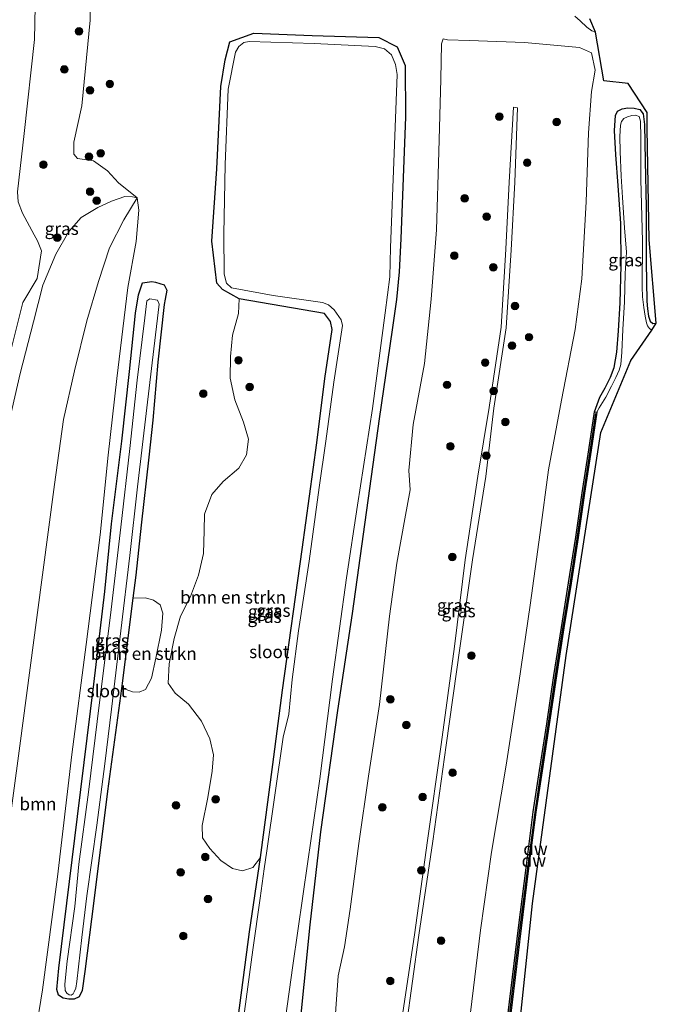
# Model space of a CAD drawing. Units: metres. Extents: x 128163 to 130010, y 512499 to 516989.
# Drawn here: x 129240 to 129366, y 515798 to 515993 of the extents above; entities that cross this region are included whole.
import ezdxf
from ezdxf.enums import TextEntityAlignment as Align

# ---------------------------------------------------------------- set-up
doc = ezdxf.new("R2010")
doc.units = ezdxf.units.M
doc.layers.get('0').update_dxf_attribs({"lineweight": 25})
for name, color, linetype in [('B-ME-GC-DAMWAND-GV-B6', 10, 'Continuous'), ('B-ME-GC-DAMWAND-L-B1', 10, 'Continuous'), ('B-ME-GW-INSTEEKWATERGANG-L-B1', 10, 'Continuous'), ('B-ME-KG-KADASTRAAL-OPNAMEDTMGRENS-L-B1', 10, 'Continuous')]:
    doc.layers.add(name, color=color, linetype=linetype)
for name, color, linetype, lineweight in [('B-ME-GR-BOMENSTRUIKEN-GV-B6', 93, 'Continuous', 18), ('B-ME-GR-BOOM-GV-B6', 93, 'Continuous', 18), ('B-ME-GR-BOOM-S-B1', 93, 'Continuous', 18), ('B-ME-GW-KRUINLIJN-L-B1', 93, 'Continuous', 18), ('B-ME-GW-TEENLIJN-L-B1', 93, 'Continuous', 18), ('B-ME-IE-GRASLAND-GV-B6', 93, 'Continuous', 18), ('B-ME-OG-WATER-GV-B6', 153, 'Continuous', 18), ('B-ME-VH-VERH_SOORT-BITUMEN-GV-B6', 8, 'IE-TERREINAFSCHEIDING-NATUURLIJK-HOUTWAL', 18)]:
    doc.layers.add(name, color=color, linetype=linetype, lineweight=lineweight)
doc.styles.add('NLCS-ISO', font='NLCS-ISO.TTF')
doc.linetypes.add('IE-TERREINAFSCHEIDING-NATUURLIJK-HOUTWAL', pattern='A,7,-1.5,[67,NLCS.SHX,S=0.75,R=45,X=0,Y=0],-1.5,7,-1.5,[70,NLCS.SHX,S=0.75,R=0,X=0,Y=0],-1.5', length=20)

# ---------------------------------------------------------------- blocks, each defined once
blk = doc.blocks.new('boom')
h = blk.add_hatch(color=256)
edge = h.paths.add_edge_path()
edge.add_arc((0, 0), 0.75, 0, 360)
blk.add_circle((0, 0), 0.75)

msp = doc.modelspace()

# ---------------------------------------------------------------- linework, layer by layer
at = {"layer": 'B-ME-GC-DAMWAND-GV-B6'}
for points in [[(129335.46, 515784.077, -2.626), (129337.198, 515798.456, -2.466), (129338.998, 515813.106, -2.533), (129340.475, 515825.006, -2.542), (129341.91, 515836.091, -2.457), (129343.162, 515844.33, -2.474), (129344.566, 515853.52, -2.559), (129345.994, 515863.113, -2.554), (129347.497, 515872.675, -2.516), (129348.913, 515881.48, -2.563), (129350.326, 515890.545, -2.559), (129351.566, 515899.325, -2.512), (129352.906, 515907.871, -2.491), (129354.024, 515915.389, -2.571), (129354.512, 515915.316, -3.194)], [(129354.512, 515915.316, -3.194), (129353.394, 515907.797, -3.194), (129352.054, 515899.252, -3.194), (129350.814, 515890.473, -3.194), (129349.4, 515881.403, -3.194), (129347.984, 515872.598, -3.194), (129346.482, 515863.038, -3.194), (129345.054, 515853.446, -3.194), (129343.65, 515844.256, -3.194), (129342.399, 515836.022, -3.194), (129340.964, 515824.944, -3.194), (129339.488, 515813.046, -3.194), (129337.688, 515798.396, -3.194), (129335.95, 515784.018, -3.194)]]:
    msp.add_polyline3d(points, dxfattribs=at)
at = {"layer": 'B-ME-GC-DAMWAND-L-B1'}
msp.add_polyline3d([(129354.211, 515915.074, -2.542), (129353.169, 515907.924, -2.482), (129351.705, 515898.484, -2.478), (129350.506, 515890.204, -2.474), (129349.07, 515880.83, -2.567), (129347.627, 515871.97, -2.559), (129346.261, 515863.096, -2.529), (129344.863, 515853.638, -2.533), (129343.366, 515844.183, -2.47), (129342.115, 515835.532, -2.47), (129340.659, 515824.385, -2.466), (129339.169, 515812.684, -2.478), (129337.385, 515797.922, -2.521), (129335.646, 515783.331, -2.631), (129334.603, 515774.718, -2.626), (129334.337, 515771.185, -2.588), (129334.472, 515769.437, -2.537), (129335.012, 515767.778, -2.559), (129335.696, 515766.438, -2.504), (129336.414, 515765.252, -2.504), (129336.005, 515761.756, -1.09)], dxfattribs=at)
at = {"layer": 'B-ME-GR-BOMENSTRUIKEN-GV-B6'}
for points in [[(129287.829, 515827.086, -2.754), (129286.293, 515825.082, -2.512), (129284.231, 515824.442, -2.466), (129282.279, 515824.879, -2.381), (129279.939, 515826.482, -2.309), (129277.72, 515828.852, -2.296), (129276.287, 515830.938, -2.292), (129276.243, 515833.423, -2.296), (129277.355, 515838.976, -2.427), (129278.234, 515844.144, -2.461), (129278.471, 515847.434, -2.461), (129277.742, 515850.566, -2.461), (129276.122, 515854.091, -2.436), (129273.489, 515857.48, -2.381), (129270.848, 515859.625, -2.334), (129269.516, 515861.616, -2.283), (129269.694, 515865.441, -2.245), (129270.68, 515870.473, -2.22), (129271.944, 515874.871, -2.169), (129273.912, 515878.78, -2.161), (129275.473, 515883.038, -2.22), (129276.471, 515887.291, -2.254), (129276.64, 515891.878, -2.22), (129276.726, 515895.133, -2.199), (129278.153, 515898.977, -2.148), (129280.419, 515901.565, -2.127), (129283.471, 515904.228, -2.118), (129284.999, 515906.9, -2.131), (129285.429, 515909.961, -2.118), (129284.446, 515913.343, -2.068), (129282.677, 515917.799, -2.101), (129281.789, 515922.045, -2.152), (129281.831, 515926.366, -2.212), (129282.24, 515930.618, -2.305), (129283.462, 515934.887, -2.402), (129283.543, 515937.779, -2.461), (129300.465, 515934.887, -2.15), (129301.679, 515933.289, -2.279), (129302.016, 515931.724, -2.375), (129300.552, 515922.009, -2.396), (129298.955, 515909.264, -2.503), (129296.08, 515888.131, -2.49), (129292.19, 515860.229, -2.531), (129290.272, 515845.494, -2.716), (129287.829, 515827.086, -2.754)], [(129264.997, 515860.386, -2.161), (129263.728, 515859.846, -2.212), (129262.44, 515859.879, -2.228), (129261.185, 515860.369, -2.283), (129260.245, 515860.574, -2.342), (129260.387, 515861.609, -2.339), (129262.497, 515878.479, -2.419), (129264.977, 515878.517, -2.271), (129266.599, 515878.046, -2.25), (129267.918, 515877.118, -2.237), (129268.434, 515875.502, -2.233), (129268.172, 515872.105, -2.195), (129267.013, 515866.59, -2.169), (129266.169, 515862.625, -2.156), (129264.997, 515860.386, -2.161)]]:
    msp.add_polyline3d(points, dxfattribs=at)
at = {"layer": 'B-ME-GR-BOOM-GV-B6'}
for points in [[(129232.222, 515790.037, -2.038), (129234.524, 515807.371, -2.237), (129237.143, 515827.441, -2.216), (129240.06, 515849.202, -2.11), (129243.435, 515874.65, -2.165), (129246.952, 515900.99, -1.991), (129248.736, 515913.842, -2.021), (129250.907, 515923.502, -2.055), (129253.353, 515933.449, -2.076), (129255.668, 515941.238, -2.038), (129257.845, 515947.891, -1.974), (129260.68, 515953.413, -1.974), (129263.35, 515957.798, -1.636), (129263.702, 515955.343, -1.771), (129263.169, 515949.168, -2.118), (129261.487, 515940.006, -2.3), (129259.317, 515921.993, -2.673), (129257.613, 515906.817, -2.626), (129256.009, 515891.03, -2.466), (129253.214, 515869.25, -2.398), (129250.386, 515847.495, -2.398), (129247.567, 515823.249, -2.41), (129244.576, 515800.836, -2.36), (129241.764, 515783.676, -2.275)], [(129237.155, 515909.974, 2.144), (129240.13, 515922.958, 1.806), (129242.75, 515933.202, 1.772), (129244.62, 515940.471, 1.666), (129247.201, 515946.61, 1.459), (129249.79, 515951.126, 1.268), (129252.223, 515953.914, 0.921), (129255.534, 515955.919, 0.248), (129258.243, 515957.131, -0.429), (129260.911, 515958.045, -1.073), (129262.425, 515958.015, -1.424), (129263.35, 515957.798, -1.636), (129260.68, 515953.413, -1.974), (129257.845, 515947.891, -1.974), (129255.668, 515941.238, -2.038), (129253.353, 515933.449, -2.076), (129250.907, 515923.502, -2.055), (129248.736, 515913.842, -2.021), (129246.952, 515900.99, -1.991), (129243.435, 515874.65, -2.165), (129240.06, 515849.202, -2.11), (129237.143, 515827.441, -2.216)]]:
    msp.add_polyline3d(points, dxfattribs=at)
at = {"layer": 'B-ME-GW-INSTEEKWATERGANG-L-B1'}
for points in [[(129282.417, 515788.233, -2.784), (129285.633, 515812.303, -2.785), (129287.829, 515827.086, -2.754), (129290.272, 515845.494, -2.716), (129292.19, 515860.229, -2.531), (129296.08, 515888.131, -2.49), (129298.955, 515909.264, -2.503), (129300.552, 515922.009, -2.396), (129302.016, 515931.724, -2.375), (129301.679, 515933.289, -2.279), (129300.465, 515934.887, -2.15), (129283.543, 515937.779, -2.461), (129280.231, 515939.628, -2.551), (129279.126, 515940.874, -2.388), (129278.176, 515949.217, -2.068), (129279.123, 515963.554, -2.339), (129279.954, 515979.852, -2.342), (129280.793, 515985.149, -2.406), (129281.738, 515988.722, -2.447), (129286.467, 515990.454, -2.32), (129298.034, 515989.988, -2.407), (129311.267, 515989.583, -2.293), (129314.879, 515987.715, -2.335), (129316.49, 515984.018, -2.419), (129316.576, 515973.851, -2.278), (129315.607, 515949.657, -2.348), (129315.307, 515943.155, -2.298), (129314.786, 515937.633, -2.393), (129313.918, 515931.612, -2.292), (129311.311, 515914.003, -2.416), (129309.398, 515900.218, -2.364), (129305.989, 515875.407, -2.274), (129303.043, 515856.167, -2.258), (129299.714, 515832.136, -2.381), (129297.578, 515813.705, -2.078), (129295.186, 515790.058, -1.598)], [(129354.024, 515915.389, -2.571), (129355.12, 515918.302, -2.69), (129356.174, 515920.143, -2.707), (129357.207, 515922.231, -2.741), (129357.938, 515924.146, -2.758), (129358.451, 515927.246, -2.787), (129358.782, 515931.454, -2.796), (129359.108, 515937.017, -2.859), (129359.347, 515944.384, -2.88), (129359.281, 515952.733, -2.91), (129358.741, 515960.276, -2.868), (129358.262, 515966.325, -2.762), (129357.993, 515971.127, -2.707), (129358.182, 515974.093, -2.711), (129358.584, 515974.994, -2.728), (129359.504, 515975.423, -2.703), (129360.651, 515975.631, -2.669), (129361.934, 515975.577, -2.648), (129363.063, 515975.318, -2.618), (129363.708, 515974.429, -2.626), (129363.931, 515972.316, -2.631), (129364.09, 515965.145, -2.69), (129364.285, 515955.91, -2.707), (129364.298, 515945.068, -2.741), (129364.4, 515937.354, -2.719), (129364.556, 515935.829, -2.686), (129364.759, 515934.359, -2.69), (129365.104, 515933.379, -2.711), (129365.59, 515932.916, -2.736), (129366.303, 515932.958, -2.745)], [(129249.803, 515798.962, -2.406), (129248.634, 515799.157, -2.419), (129247.735, 515799.769, -2.449), (129247.429, 515800.869, -2.521), (129247.813, 515805.153, -2.554), (129249.401, 515818.028, -2.554), (129251.522, 515835.182, -2.711), (129254.761, 515861.427, -2.728), (129256.958, 515879.798, -2.504), (129258.279, 515893.192, -2.537), (129260.294, 515909.561, -2.546), (129261.842, 515923.412, -2.631), (129263.009, 515934.949, -2.584), (129263.577, 515938.585, -2.546), (129264.4184, 515940.9822, -2.546), (129266.277, 515941.196, -2.545), (129266.952, 515941.069, -2.476), (129268.702, 515940.552, -2.515), (129269.203, 515939.501, -2.665), (129268.92, 515937.728, -2.61), (129268.705, 515936.671, -2.491), (129267.427, 515925.224, -2.508), (129266.432, 515913.735, -2.423), (129265.647, 515906.384, -2.444), (129264.132, 515892.913, -2.432), (129263.062, 515882.994, -2.44), (129262.497, 515878.479, -2.419), (129260.387, 515861.609, -2.339), (129260.245, 515860.574, -2.342), (129257.442, 515840.174, -2.41), (129254.718, 515818.469, -2.449), (129252.967, 515804.444, -2.461), (129252.457, 515800.702, -2.47), (129251.815, 515799.456, -2.444), (129250.814, 515798.968, -2.406), (129249.803, 515798.962, -2.406)]]:
    msp.add_polyline3d(points, dxfattribs=at)
at = {"layer": 'B-ME-GW-KRUINLIJN-L-B1'}
msp.add_polyline3d([(129316.686, 515793.406, 4.586), (129319.187, 515811.636, 4.672), (129321.998, 515830.272, 4.639), (129324.606, 515849.296, 4.752), (129327.356, 515868.571, 4.716), (129329.877, 515886.07, 4.436), (129332.473, 515902.544, 4.478), (129334.069, 515916.106, 4.653), (129336.502, 515932.046, 4.783), (129337.492, 515947.433, 4.765), (129338.267, 515960.883, 4.812), (129338.757, 515975.656, 4.759), (129337.976, 515975.743, 4.8), (129337.11, 515960.891, 4.827), (129336.435, 515947.659, 4.761), (129335.557, 515932.155, 4.793), (129333.121, 515916.226, 4.672), (129330.8898, 515902.6408, 4.444), (129328.391, 515886.064, 4.464), (129326.255, 515868.854, 4.702), (129323.655, 515849.467, 4.764), (129320.921, 515830.398, 4.638), (129318.322, 515811.71, 4.65), (129315.664, 515793.705, 4.587)], dxfattribs=at)
at = {"layer": 'B-ME-GW-TEENLIJN-L-B1'}
for points in [[(129250.775, 515966.485, -1.326), (129250.782, 515968.835, -1.459), (129252.368, 515976.059, -1.873), (129254.01, 515993.026, -1.917), (129254.168, 516001.64, -1.889), (129253.733, 516003.382, -1.746), (129253.0853, 516006.3501, -2.355), (129250.854, 516009.556, -2.821)], [(129329.425, 515796.349, -1.142), (129331.454, 515812.675, -1.077), (129333.613, 515828.113, -1.036), (129336.499, 515845.332, -1.256), (129339.03, 515861.691, -1.358), (129341.273, 515877.081, -1.45), (129343.271, 515891.461, -1.369), (129344.928, 515903.881, -1.477), (129347.505, 515917.686, -1.732), (129350.219, 515931.732, -2.1), (129351.543, 515941.78, -2.32), (129352.379, 515957.003, -2.336), (129352.856, 515970.697, -2.275), (129353.422, 515978.913, -2.319), (129354.154, 515983.134, -2.435), (129353.45, 515986.515, -2.302), (129351.048, 515987.568, -2.127), (129340.143, 515988.571, -2.345), (129329.155, 515989.006, -2.317), (129324.888, 515989.088, -2.282), (129324.029, 515989.298, -2.102), (129323.677, 515988.355, -2.26), (129323.57, 515981.314, -2.358), (129323.183, 515966.894, -2.168), (129322.708, 515951.475, -2.239), (129321.677, 515937.749, -2.289), (129320.316, 515924.99, -2.116), (129318.093, 515912.85, -2.264), (129317.197, 515903.738, -2.121), (129317.499, 515899.904, -1.736), (129316.442, 515894.194, -1.902), (129314.831, 515885.4, -2.19), (129313.396, 515874.907, -1.961), (129311.402, 515857.355, -1.696), (129309.225, 515843.157, -1.815), (129307.288, 515829.835, -1.817), (129305.574, 515816.818, -1.752), (129304.44, 515809.339, -1.731), (129303.221, 515803.615, -1.71), (129302.288, 515790.502, -1.379)], [(129263.35, 515957.798, -1.636), (129259.619, 515960.75, -1.765), (129257.481, 515963.126, -1.687), (129254.679, 515965.128, -1.596), (129251.492, 515965.605, -1.399), (129250.775, 515966.485, -1.326)], [(129224.651, 515749.422, -1.673), (129226.188, 515756.421, -1.759), (129228.246, 515764.579, -1.928), (129230.365, 515775.349, -2.068), (129232.222, 515790.037, -2.038), (129234.524, 515807.371, -2.237), (129237.143, 515827.441, -2.216), (129240.06, 515849.202, -2.11), (129243.435, 515874.65, -2.165), (129246.952, 515900.99, -1.991), (129248.736, 515913.842, -2.021), (129250.907, 515923.502, -2.055), (129253.353, 515933.449, -2.076), (129255.668, 515941.238, -2.038), (129257.845, 515947.891, -1.974), (129260.68, 515953.413, -1.974), (129263.35, 515957.798, -1.636)]]:
    msp.add_polyline3d(points, dxfattribs=at)
at = {"layer": 'B-ME-IE-GRASLAND-GV-B6'}
for points in [[(129254.168, 516001.64, -1.889), (129254.01, 515993.026, -1.917), (129252.368, 515976.059, -1.873), (129250.782, 515968.835, -1.459), (129250.775, 515966.485, -1.326), (129251.492, 515965.605, -1.399), (129254.679, 515965.128, -1.596), (129257.481, 515963.126, -1.687), (129259.619, 515960.75, -1.765), (129263.35, 515957.798, -1.636), (129262.425, 515958.015, -1.424), (129260.911, 515958.045, -1.073), (129258.243, 515957.131, -0.429), (129255.534, 515955.919, 0.248), (129252.223, 515953.914, 0.921), (129249.79, 515951.126, 1.268), (129247.201, 515946.61, 1.459), (129244.62, 515940.471, 1.666), (129242.75, 515933.202, 1.772), (129240.13, 515922.958, 1.806), (129237.155, 515909.974, 2.144)], [(129241.764, 515783.676, -2.275), (129244.576, 515800.836, -2.36), (129247.567, 515823.249, -2.41), (129250.386, 515847.495, -2.398), (129253.214, 515869.25, -2.398), (129256.009, 515891.03, -2.466), (129257.613, 515906.817, -2.626), (129259.317, 515921.993, -2.673), (129261.487, 515940.006, -2.3), (129263.169, 515949.168, -2.118), (129263.702, 515955.343, -1.771), (129263.35, 515957.798, -1.636), (129259.619, 515960.75, -1.765), (129257.481, 515963.126, -1.687), (129254.679, 515965.128, -1.596), (129251.492, 515965.605, -1.399), (129250.775, 515966.485, -1.326), (129250.782, 515968.835, -1.459), (129252.368, 515976.059, -1.873), (129254.01, 515993.026, -1.917), (129254.168, 516001.64, -1.889)], [(129243.115, 515995.748, 2.239), (129242.973, 515989.193, 2.2), (129240.9, 515970.542, 2.475), (129239.625, 515958.963, 2.689), (129239.716, 515957.014, 2.566), (129240.623, 515954.766, 2.585), (129242.882, 515950.451, 2.318), (129243.578, 515949.266, 2.206), (129244.347, 515947.271, 2.259), (129243.476, 515941.848, 2.122), (129240.633, 515937.089, 2.724), (129238.038, 515926.495, 2.754), (129236.993, 515917.284, 2.737), (129235.714, 515907.858, 2.737), (129233.39, 515892.67, 2.771), (129231.506, 515880.326, 2.843), (129227.424, 515854.121, 2.902), (129223.923, 515828.869, 3.042), (129220.737, 515804.157, 3.182), (129217.219, 515779.526, 3.215)], [(129239.625, 515958.963, 2.689), (129240.9, 515970.542, 2.475), (129242.973, 515989.193, 2.2), (129243.115, 515995.748, 2.239)], [(129350.119, 515993.844, -2.283), (129351.181, 515992.876, -2.245), (129352.533, 515991.602, -2.224), (129353.512, 515990.914, -2.203), (129354.224, 515990.636, -2.207), (129355.893, 515980.973, -2.423), (129360.737, 515980.496, -2.402), (129364.486, 515974.742, -2.41), (129364.486, 515971.504, -2.47), (129364.872, 515949.503, -2.719), (129366.303, 515932.958, -2.745), (129365.59, 515932.916, -2.736), (129365.104, 515933.379, -2.711), (129364.759, 515934.359, -2.69), (129364.556, 515935.829, -2.686), (129364.4, 515937.354, -2.719), (129364.298, 515945.068, -2.741), (129364.285, 515955.91, -2.707), (129364.09, 515965.145, -2.69), (129363.931, 515972.316, -2.631), (129363.708, 515974.429, -2.626), (129363.063, 515975.318, -2.618), (129361.934, 515975.577, -2.648), (129360.651, 515975.631, -2.669), (129359.504, 515975.423, -2.703), (129358.584, 515974.994, -2.728), (129358.182, 515974.093, -2.711), (129357.993, 515971.127, -2.707), (129358.262, 515966.325, -2.762), (129358.741, 515960.276, -2.868), (129359.281, 515952.733, -2.91), (129359.347, 515944.384, -2.88), (129359.108, 515937.017, -2.859), (129358.782, 515931.454, -2.796), (129358.451, 515927.246, -2.787), (129357.938, 515924.146, -2.758), (129357.207, 515922.231, -2.741), (129356.174, 515920.143, -2.707), (129355.12, 515918.302, -2.69), (129354.024, 515915.389, -2.571), (129352.906, 515907.871, -2.491), (129351.566, 515899.325, -2.512), (129350.326, 515890.545, -2.559), (129348.913, 515881.48, -2.563), (129347.497, 515872.675, -2.516), (129345.994, 515863.113, -2.554), (129344.566, 515853.52, -2.559), (129343.162, 515844.33, -2.474), (129341.91, 515836.091, -2.457), (129340.475, 515825.006, -2.542), (129338.998, 515813.106, -2.533), (129337.198, 515798.456, -2.466), (129335.46, 515784.077, -2.626)], [(129295.186, 515790.058, -1.598), (129297.578, 515813.705, -2.078), (129299.714, 515832.136, -2.381), (129303.043, 515856.167, -2.258), (129305.989, 515875.407, -2.274), (129309.398, 515900.218, -2.364), (129311.311, 515914.003, -2.416), (129313.918, 515931.612, -2.292), (129314.786, 515937.633, -2.393), (129315.307, 515943.155, -2.298), (129315.607, 515949.657, -2.348), (129316.576, 515973.851, -2.278), (129316.49, 515984.018, -2.419), (129314.879, 515987.715, -2.335), (129311.267, 515989.583, -2.293), (129298.034, 515989.988, -2.407), (129286.467, 515990.454, -2.32), (129281.738, 515988.722, -2.447), (129280.793, 515985.149, -2.406), (129279.954, 515979.852, -2.342), (129279.123, 515963.554, -2.339), (129278.176, 515949.217, -2.068)], [(129287.829, 515827.086, -2.754), (129290.272, 515845.494, -2.716), (129292.19, 515860.229, -2.531), (129296.08, 515888.131, -2.49), (129298.955, 515909.264, -2.503), (129300.552, 515922.009, -2.396), (129302.016, 515931.724, -2.375), (129301.679, 515933.289, -2.279), (129300.465, 515934.887, -2.15), (129283.543, 515937.779, -2.461), (129280.231, 515939.628, -2.551), (129279.126, 515940.874, -2.388), (129278.176, 515949.217, -2.068), (129279.123, 515963.554, -2.339), (129279.954, 515979.852, -2.342), (129280.793, 515985.149, -2.406), (129281.738, 515988.722, -2.447), (129286.467, 515990.454, -2.32), (129298.034, 515989.988, -2.407), (129311.267, 515989.583, -2.293), (129314.879, 515987.715, -2.335), (129316.49, 515984.018, -2.419), (129316.576, 515973.851, -2.278), (129315.607, 515949.657, -2.348), (129315.307, 515943.155, -2.298), (129314.786, 515937.633, -2.393), (129313.918, 515931.612, -2.292), (129311.311, 515914.003, -2.416), (129309.398, 515900.218, -2.364), (129305.989, 515875.407, -2.274), (129303.043, 515856.167, -2.258), (129299.714, 515832.136, -2.381), (129297.578, 515813.705, -2.078), (129295.186, 515790.058, -1.598)], [(129329.425, 515796.349, -1.142), (129331.454, 515812.675, -1.077), (129333.613, 515828.113, -1.036), (129336.499, 515845.332, -1.256), (129339.03, 515861.691, -1.358), (129341.273, 515877.081, -1.45), (129343.271, 515891.461, -1.369), (129344.928, 515903.881, -1.477), (129347.505, 515917.686, -1.732), (129350.219, 515931.732, -2.1), (129351.543, 515941.78, -2.32), (129352.379, 515957.003, -2.336), (129352.856, 515970.697, -2.275), (129353.422, 515978.913, -2.319), (129354.154, 515983.134, -2.435), (129353.45, 515986.515, -2.302), (129351.048, 515987.568, -2.127), (129340.143, 515988.571, -2.345), (129329.155, 515989.006, -2.317), (129324.888, 515989.088, -2.282), (129324.029, 515989.298, -2.102), (129323.677, 515988.355, -2.26), (129323.57, 515981.314, -2.358), (129323.183, 515966.894, -2.168), (129322.708, 515951.475, -2.239), (129321.677, 515937.749, -2.289), (129320.316, 515924.99, -2.116), (129318.093, 515912.85, -2.264), (129317.197, 515903.738, -2.121), (129317.499, 515899.904, -1.736), (129316.442, 515894.194, -1.902), (129314.831, 515885.4, -2.19), (129313.396, 515874.907, -1.961), (129311.402, 515857.355, -1.696), (129309.225, 515843.157, -1.815), (129307.288, 515829.835, -1.817), (129305.574, 515816.818, -1.752), (129304.44, 515809.339, -1.731), (129303.221, 515803.615, -1.71), (129302.288, 515790.502, -1.379)], [(129302.288, 515790.502, -1.379), (129303.221, 515803.615, -1.71), (129304.44, 515809.339, -1.731), (129305.574, 515816.818, -1.752), (129307.288, 515829.835, -1.817), (129309.225, 515843.157, -1.815), (129311.402, 515857.355, -1.696), (129313.396, 515874.907, -1.961), (129314.831, 515885.4, -2.19), (129316.442, 515894.194, -1.902), (129317.499, 515899.904, -1.736), (129317.197, 515903.738, -2.121), (129318.093, 515912.85, -2.264), (129320.316, 515924.99, -2.116), (129321.677, 515937.749, -2.289), (129322.708, 515951.475, -2.239), (129323.183, 515966.894, -2.168), (129323.57, 515981.314, -2.358), (129323.677, 515988.355, -2.26), (129324.029, 515989.298, -2.102), (129324.888, 515989.088, -2.282), (129329.155, 515989.006, -2.317), (129340.143, 515988.571, -2.345), (129351.048, 515987.568, -2.127), (129353.45, 515986.515, -2.302), (129354.154, 515983.134, -2.435), (129353.422, 515978.913, -2.319)], [(129291.282, 515784.749, -3.185), (129294.199, 515805.673, -3.185), (129297.179, 515826.296, -3.185), (129299.582, 515842.637, -3.185), (129302.079, 515862.407, -3.185), (129304.887, 515882.51, -3.185), (129307.042, 515896.921, -3.185), (129309.992, 515916.076, -3.185), (129312.504, 515935.033, -3.185), (129313.437, 515942.172, -3.185), (129313.602, 515947.972, -3.185), (129314.325, 515966.609, -3.185), (129314.904, 515982.28, -3.185), (129314.545, 515984.225, -3.185), (129313.784, 515986.171, -3.185), (129312.425, 515987.363, -3.185), (129310.541, 515987.808, -3.185), (129298.432, 515988.374, -3.185), (129285.552, 515988.78, -3.185), (129284.474, 515988.623, -3.185), (129283.533, 515987.778, -3.185), (129282.849, 515986.646, -3.185), (129281.393, 515979.344, -3.185), (129280.776, 515964.393, -3.185), (129280.645, 515957.379, -3.185), (129280.515, 515950.695, -3.185), (129280.603, 515942.704, -3.185), (129281.089, 515940.9, -3.185), (129282.063, 515939.959, -3.185), (129290.315, 515938.452, -3.185), (129300.089, 515937.052, -3.185), (129301.265, 515936.603, -3.185), (129302.426, 515935.625, -3.185), (129303.815, 515933.641, -3.185), (129304.077, 515932.47, -3.185), (129302.333, 515921.29, -3.185), (129300.78, 515909.589, -3.185), (129299.408, 515900.375, -3.185), (129297.431, 515885.797, -3.185), (129295.306, 515871.956, -3.185), (129294.103, 515862.357, -3.185), (129293.405, 515855.501, -3.185), (129292.319, 515850.922, -3.185), (129289.046, 515828.349, -3.185), (129288.508, 515824.827, -3.185), (129287.72, 515818.988, -3.185), (129286.299, 515808.789, -3.185), (129283.94, 515791.615, -3.185)], [(129353.422, 515978.913, -2.319), (129352.856, 515970.697, -2.275), (129352.379, 515957.003, -2.336), (129351.543, 515941.78, -2.32), (129350.219, 515931.732, -2.1), (129347.505, 515917.686, -1.732), (129344.928, 515903.881, -1.477), (129343.271, 515891.461, -1.369), (129341.273, 515877.081, -1.45), (129339.03, 515861.691, -1.358), (129336.499, 515845.332, -1.256), (129333.613, 515828.113, -1.036), (129331.454, 515812.675, -1.077), (129329.425, 515796.349, -1.142)], [(129315.664, 515793.705, 4.587), (129318.322, 515811.71, 4.65), (129320.921, 515830.398, 4.638), (129323.655, 515849.467, 4.764), (129326.255, 515868.854, 4.702), (129328.391, 515886.064, 4.464), (129330.8898, 515902.6408, 4.444), (129333.121, 515916.226, 4.672), (129335.557, 515932.155, 4.793), (129336.435, 515947.659, 4.761), (129337.11, 515960.891, 4.827), (129337.976, 515975.743, 4.8), (129338.757, 515975.656, 4.759)], [(129316.686, 515793.406, 4.586), (129319.187, 515811.636, 4.672), (129321.998, 515830.272, 4.639), (129324.606, 515849.296, 4.752), (129327.356, 515868.571, 4.716), (129329.877, 515886.07, 4.436), (129332.473, 515902.544, 4.478), (129334.069, 515916.106, 4.653), (129336.502, 515932.046, 4.783), (129337.492, 515947.433, 4.765), (129338.267, 515960.883, 4.812), (129338.757, 515975.656, 4.759), (129337.976, 515975.743, 4.8), (129337.11, 515960.891, 4.827), (129336.435, 515947.659, 4.761), (129335.557, 515932.155, 4.793), (129333.121, 515916.226, 4.672), (129330.8898, 515902.6408, 4.444), (129328.391, 515886.064, 4.464), (129326.255, 515868.854, 4.702), (129323.655, 515849.467, 4.764), (129320.921, 515830.398, 4.638), (129318.322, 515811.71, 4.65), (129315.664, 515793.705, 4.587)], [(129338.757, 515975.656, 4.759), (129338.267, 515960.883, 4.812), (129337.492, 515947.433, 4.765), (129336.502, 515932.046, 4.783), (129334.069, 515916.106, 4.653), (129332.473, 515902.544, 4.478), (129329.877, 515886.07, 4.436), (129327.356, 515868.571, 4.716), (129324.606, 515849.296, 4.752), (129321.998, 515830.272, 4.639), (129319.187, 515811.636, 4.672), (129316.686, 515793.406, 4.586)], [(129366.303, 515932.958, -2.745), (129365.402, 515931.568, -3.194), (129364.95, 515931.882, -3.194), (129364.559, 515932.433, -3.194), (129364.356, 515933.045, -3.194), (129364.058, 515934.323, -3.194), (129363.811, 515936.102, -3.194), (129363.547, 515938.163, -3.194), (129363.506, 515940.142, -3.194), (129363.581, 515949.201, -3.194), (129363.239, 515961.455, -3.194), (129363.212, 515969.796, -3.194), (129363.133, 515973.031, -3.194), (129362.892, 515973.939, -3.194), (129362.172, 515974.168, -3.194), (129361.467, 515974.121, -3.194), (129360.579, 515973.872, -3.194), (129359.836, 515973.514, -3.194), (129359.4, 515972.926, -3.194), (129359.192, 515972.23, -3.194), (129359.047, 515969.982, -3.194), (129359.129, 515967.002, -3.194), (129359.31, 515962.11, -3.194), (129359.588, 515957.873, -3.194), (129359.994, 515951.836, -3.194), (129360.375, 515947.068, -3.194), (129360.119, 515942.778, -3.194), (129359.974, 515937.178, -3.194), (129359.662, 515931.682, -3.194), (129359.485, 515927.236, -3.194), (129359.278, 515924.756, -3.194), (129358.912, 515923.652, -3.194), (129358.256, 515922.216, -3.194), (129357.405, 515920.482, -3.194), (129356.321, 515918.27, -3.194), (129354.964, 515916.204, -3.194), (129354.512, 515915.316, -3.194), (129354.024, 515915.389, -2.571), (129355.12, 515918.302, -2.69), (129356.174, 515920.143, -2.707), (129357.207, 515922.231, -2.741), (129357.938, 515924.146, -2.758), (129358.451, 515927.246, -2.787), (129358.782, 515931.454, -2.796), (129359.108, 515937.017, -2.859), (129359.347, 515944.384, -2.88), (129359.281, 515952.733, -2.91), (129358.741, 515960.276, -2.868), (129358.262, 515966.325, -2.762), (129357.993, 515971.127, -2.707), (129358.182, 515974.093, -2.711), (129358.584, 515974.994, -2.728), (129359.504, 515975.423, -2.703), (129360.651, 515975.631, -2.669), (129361.934, 515975.577, -2.648), (129363.063, 515975.318, -2.618), (129363.708, 515974.429, -2.626), (129363.931, 515972.316, -2.631), (129364.09, 515965.145, -2.69), (129364.285, 515955.91, -2.707), (129364.298, 515945.068, -2.741), (129364.4, 515937.354, -2.719), (129364.556, 515935.829, -2.686), (129364.759, 515934.359, -2.69), (129365.104, 515933.379, -2.711), (129365.59, 515932.916, -2.736), (129366.303, 515932.958, -2.745)], [(129238.038, 515926.495, 2.754), (129240.633, 515937.089, 2.724), (129243.476, 515941.848, 2.122), (129244.347, 515947.271, 2.259), (129243.578, 515949.266, 2.206), (129242.882, 515950.451, 2.318), (129240.623, 515954.766, 2.585), (129239.716, 515957.014, 2.566)], [(129278.176, 515949.217, -2.068), (129279.126, 515940.874, -2.388), (129280.231, 515939.628, -2.551), (129283.543, 515937.779, -2.461), (129283.462, 515934.887, -2.402), (129282.24, 515930.618, -2.305), (129281.831, 515926.366, -2.212), (129281.789, 515922.045, -2.152), (129282.677, 515917.799, -2.101), (129284.446, 515913.343, -2.068), (129285.429, 515909.961, -2.118), (129284.999, 515906.9, -2.131), (129283.471, 515904.228, -2.118), (129280.419, 515901.565, -2.127), (129278.153, 515898.977, -2.148), (129276.726, 515895.133, -2.199), (129276.64, 515891.878, -2.22), (129276.471, 515887.291, -2.254), (129275.473, 515883.038, -2.22), (129273.912, 515878.78, -2.161), (129271.944, 515874.871, -2.169), (129270.68, 515870.473, -2.22), (129269.694, 515865.441, -2.245), (129269.516, 515861.616, -2.283), (129270.848, 515859.625, -2.334), (129273.489, 515857.48, -2.381), (129276.122, 515854.091, -2.436), (129277.742, 515850.566, -2.461), (129278.471, 515847.434, -2.461), (129278.234, 515844.144, -2.461), (129277.355, 515838.976, -2.427), (129276.243, 515833.423, -2.296), (129276.287, 515830.938, -2.292), (129277.72, 515828.852, -2.296), (129279.939, 515826.482, -2.309), (129282.279, 515824.879, -2.381), (129284.231, 515824.442, -2.466), (129286.293, 515825.082, -2.512), (129287.829, 515827.086, -2.754), (129285.633, 515812.303, -2.785), (129282.417, 515788.233, -2.784)], [(129254.718, 515818.469, -2.449), (129257.442, 515840.174, -2.41), (129260.245, 515860.574, -2.342), (129261.185, 515860.369, -2.283), (129262.44, 515859.879, -2.228), (129263.728, 515859.846, -2.212), (129264.997, 515860.386, -2.161), (129266.169, 515862.625, -2.156), (129267.013, 515866.59, -2.169), (129268.172, 515872.105, -2.195), (129268.434, 515875.502, -2.233), (129267.918, 515877.118, -2.237), (129266.599, 515878.046, -2.25), (129264.977, 515878.517, -2.271), (129262.497, 515878.479, -2.419), (129263.062, 515882.994, -2.44), (129264.132, 515892.913, -2.432), (129265.647, 515906.384, -2.444), (129266.432, 515913.735, -2.423), (129267.427, 515925.224, -2.508), (129268.705, 515936.671, -2.491), (129268.92, 515937.728, -2.61), (129269.203, 515939.501, -2.665), (129268.702, 515940.552, -2.515), (129266.952, 515941.069, -2.476), (129266.277, 515941.196, -2.545), (129264.4184, 515940.9822, -2.546), (129263.577, 515938.585, -2.546), (129263.009, 515934.949, -2.584), (129261.842, 515923.412, -2.631), (129260.294, 515909.561, -2.546), (129258.279, 515893.192, -2.537), (129256.958, 515879.798, -2.504), (129254.761, 515861.427, -2.728), (129251.522, 515835.182, -2.711), (129249.401, 515818.028, -2.554), (129247.813, 515805.153, -2.554), (129247.429, 515800.869, -2.521), (129247.735, 515799.769, -2.449), (129248.634, 515799.157, -2.419), (129249.803, 515798.962, -2.406), (129250.814, 515798.968, -2.406), (129251.815, 515799.456, -2.444), (129252.457, 515800.702, -2.47), (129252.967, 515804.444, -2.461), (129254.718, 515818.469, -2.449)], [(129262.497, 515878.479, -2.419), (129260.387, 515861.609, -2.339), (129260.245, 515860.574, -2.342), (129257.442, 515840.174, -2.41), (129254.718, 515818.469, -2.449), (129252.967, 515804.444, -2.461), (129252.457, 515800.702, -2.47), (129251.815, 515799.456, -2.444), (129250.814, 515798.968, -2.406), (129249.803, 515798.962, -2.406), (129248.634, 515799.157, -2.419), (129247.735, 515799.769, -2.449), (129247.429, 515800.869, -2.521), (129247.813, 515805.153, -2.554), (129249.401, 515818.028, -2.554), (129251.522, 515835.182, -2.711), (129254.761, 515861.427, -2.728), (129256.958, 515879.798, -2.504), (129258.279, 515893.192, -2.537), (129260.294, 515909.561, -2.546), (129261.842, 515923.412, -2.631), (129263.009, 515934.949, -2.584), (129263.577, 515938.585, -2.546), (129264.4184, 515940.9822, -2.546), (129266.277, 515941.196, -2.545), (129266.952, 515941.069, -2.476), (129268.702, 515940.552, -2.515), (129269.203, 515939.501, -2.665), (129268.92, 515937.728, -2.61), (129268.705, 515936.671, -2.491), (129267.427, 515925.224, -2.508), (129266.432, 515913.735, -2.423), (129265.647, 515906.384, -2.444), (129264.132, 515892.913, -2.432), (129263.062, 515882.994, -2.44), (129262.497, 515878.479, -2.419)], [(129267.3426, 515937.5398, -3.164), (129265.8367, 515937.76, -3.164), (129265.278, 515937.364, -3.164), (129264.844, 515934.021, -3.164), (129263.322, 515921.693, -3.164), (129261.902, 515908.112, -3.164), (129260.087, 515892.52, -3.164), (129258.027, 515875.102, -3.164), (129255.889, 515857.791, -3.164), (129253.679, 515839.994, -3.164), (129251.794, 515825.768, -3.164), (129250.96, 515817.329, -3.164), (129249.469, 515806.49, -3.164), (129249.016, 515801.974, -3.164), (129249.066, 515800.73, -3.164), (129249.374, 515800.186, -3.164), (129249.857, 515799.873, -3.164), (129250.276, 515799.795, -3.164), (129250.637, 515800.012, -3.164), (129250.865, 515800.452, -3.164), (129251.151, 515801.167, -3.164), (129251.38, 515802.491, -3.164), (129252.359, 515811.236, -3.164), (129253.341, 515819.472, -3.164), (129255.318, 515833.444, -3.164), (129256.899, 515845.618, -3.164), (129258.273, 515856.43, -3.164), (129260.104, 515871.969, -3.164), (129261.901, 515886.916, -3.164), (129263.383, 515900.547, -3.164), (129265.254, 515916.168, -3.164), (129266.656, 515927.894, -3.164), (129267.731, 515936.729, -3.164), (129267.3426, 515937.5398, -3.164)], [(129282.417, 515788.233, -2.784), (129285.633, 515812.303, -2.785), (129287.829, 515827.086, -2.754)]]:
    msp.add_polyline3d(points, dxfattribs=at)
at = {"layer": 'B-ME-KG-KADASTRAAL-OPNAMEDTMGRENS-L-B1'}
msp.add_polyline3d([(129337.04, 515773.404, -3.194), (129341.776, 515817.918, -3.194), (129348.444, 515867.121, -3.194), (129355.268, 515911.306, -3.194), (129361.22, 515925.563, -3.194), (129365.402, 515931.568, -3.194), (129366.303, 515932.958, -2.745), (129364.872, 515949.503, -2.719), (129364.486, 515971.504, -2.47), (129364.486, 515974.742, -2.41), (129360.737, 515980.496, -2.402), (129355.893, 515980.973, -2.423), (129354.224, 515990.636, -2.207), (129353.122, 515993.251, -2.224)], dxfattribs=at)
at = {"layer": 'B-ME-OG-WATER-GV-B6'}
for points in [[(129283.94, 515791.615, -3.185), (129286.299, 515808.789, -3.185), (129287.72, 515818.988, -3.185), (129288.508, 515824.827, -3.185), (129289.046, 515828.349, -3.185), (129292.319, 515850.922, -3.185), (129293.405, 515855.501, -3.185), (129294.103, 515862.357, -3.185), (129295.306, 515871.956, -3.185), (129297.431, 515885.797, -3.185), (129299.408, 515900.375, -3.185), (129300.78, 515909.589, -3.185), (129302.333, 515921.29, -3.185), (129304.077, 515932.47, -3.185), (129303.815, 515933.641, -3.185), (129302.426, 515935.625, -3.185), (129301.265, 515936.603, -3.185), (129300.089, 515937.052, -3.185), (129290.315, 515938.452, -3.185), (129282.063, 515939.959, -3.185), (129281.089, 515940.9, -3.185), (129280.603, 515942.704, -3.185), (129280.515, 515950.695, -3.185), (129280.645, 515957.379, -3.185), (129280.776, 515964.393, -3.185), (129281.393, 515979.344, -3.185), (129282.849, 515986.646, -3.185), (129283.533, 515987.778, -3.185), (129284.474, 515988.623, -3.185), (129285.552, 515988.78, -3.185), (129298.432, 515988.374, -3.185), (129310.541, 515987.808, -3.185), (129312.425, 515987.363, -3.185), (129313.784, 515986.171, -3.185), (129314.545, 515984.225, -3.185), (129314.904, 515982.28, -3.185), (129314.325, 515966.609, -3.185), (129313.602, 515947.972, -3.185), (129313.437, 515942.172, -3.185), (129312.504, 515935.033, -3.185), (129309.992, 515916.076, -3.185), (129307.042, 515896.921, -3.185), (129304.887, 515882.51, -3.185), (129302.079, 515862.407, -3.185), (129299.582, 515842.637, -3.185), (129297.179, 515826.296, -3.185), (129294.199, 515805.673, -3.185), (129291.282, 515784.749, -3.185)], [(129335.95, 515784.018, -3.194), (129337.688, 515798.396, -3.194), (129339.488, 515813.046, -3.194), (129340.964, 515824.944, -3.194), (129342.399, 515836.022, -3.194), (129343.65, 515844.256, -3.194), (129345.054, 515853.446, -3.194), (129346.482, 515863.038, -3.194), (129347.984, 515872.598, -3.194), (129349.4, 515881.403, -3.194), (129350.814, 515890.473, -3.194), (129352.054, 515899.252, -3.194), (129353.394, 515907.797, -3.194), (129354.512, 515915.316, -3.194), (129354.964, 515916.204, -3.194), (129356.321, 515918.27, -3.194), (129357.405, 515920.482, -3.194), (129358.256, 515922.216, -3.194), (129358.912, 515923.652, -3.194), (129359.278, 515924.756, -3.194), (129359.485, 515927.236, -3.194), (129359.662, 515931.682, -3.194), (129359.974, 515937.178, -3.194), (129360.119, 515942.778, -3.194), (129360.375, 515947.068, -3.194), (129359.994, 515951.836, -3.194), (129359.588, 515957.873, -3.194), (129359.31, 515962.11, -3.194), (129359.129, 515967.002, -3.194), (129359.047, 515969.982, -3.194), (129359.192, 515972.23, -3.194), (129359.4, 515972.926, -3.194), (129359.836, 515973.514, -3.194), (129360.579, 515973.872, -3.194), (129361.467, 515974.121, -3.194), (129362.172, 515974.168, -3.194), (129362.892, 515973.939, -3.194), (129363.133, 515973.031, -3.194), (129363.212, 515969.796, -3.194), (129363.239, 515961.455, -3.194), (129363.581, 515949.201, -3.194), (129363.506, 515940.142, -3.194), (129363.547, 515938.163, -3.194), (129363.811, 515936.102, -3.194), (129364.058, 515934.323, -3.194), (129364.356, 515933.045, -3.194), (129364.559, 515932.433, -3.194), (129364.95, 515931.882, -3.194), (129365.402, 515931.568, -3.194), (129361.22, 515925.563, -3.194), (129355.268, 515911.306, -3.194), (129348.444, 515867.121, -3.194), (129341.776, 515817.918, -3.194), (129337.04, 515773.404, -3.194)], [(129267.3426, 515937.5398, -3.164), (129267.731, 515936.729, -3.164), (129266.656, 515927.894, -3.164), (129265.254, 515916.168, -3.164), (129263.383, 515900.547, -3.164), (129261.901, 515886.916, -3.164), (129260.104, 515871.969, -3.164), (129258.273, 515856.43, -3.164), (129256.899, 515845.618, -3.164), (129255.318, 515833.444, -3.164), (129253.341, 515819.472, -3.164), (129252.359, 515811.236, -3.164), (129251.38, 515802.491, -3.164), (129251.151, 515801.167, -3.164), (129250.865, 515800.452, -3.164), (129250.637, 515800.012, -3.164), (129250.276, 515799.795, -3.164), (129249.857, 515799.873, -3.164), (129249.374, 515800.186, -3.164), (129249.066, 515800.73, -3.164), (129249.016, 515801.974, -3.164), (129249.469, 515806.49, -3.164), (129250.96, 515817.329, -3.164), (129251.794, 515825.768, -3.164), (129253.679, 515839.994, -3.164), (129255.889, 515857.791, -3.164), (129258.027, 515875.102, -3.164), (129260.087, 515892.52, -3.164), (129261.902, 515908.112, -3.164), (129263.322, 515921.693, -3.164), (129264.844, 515934.021, -3.164), (129265.278, 515937.364, -3.164), (129265.8367, 515937.76, -3.164), (129267.3426, 515937.5398, -3.164)]]:
    msp.add_polyline3d(points, dxfattribs=at)
at = {"layer": 'B-ME-VH-VERH_SOORT-BITUMEN-GV-B6'}
msp.add_polyline3d([(129353.122, 515993.251, -2.224), (129354.224, 515990.636, -2.207), (129353.512, 515990.914, -2.203), (129352.533, 515991.602, -2.224), (129351.181, 515992.876, -2.245), (129350.119, 515993.844, -2.283)], dxfattribs=at)

# ---------------------------------------------------------------- block references
at = {"layer": 'B-ME-GR-BOOM-S-B1'}
for p in [(129251.813, 515990.803, -1.269), (129248.872, 515983.244, -0.574), (129257.9175, 515980.358, -2.146), (129253.966, 515979.105, -1.947), (129335.181, 515973.881, 3.587), (129346.523, 515972.857, 0.852), (129253.782, 515965.959, -1.568), (129256.087, 515966.6535, -1.712), (129340.688, 515964.78, 3.562), (129244.758, 515964.356, 0.565), (129254.008, 515959.042, -1.028), (129255.311, 515957.2555, -1.092), (129328.292, 515957.715, 0.383), (129332.645, 515954.052, 2.61), (129247.4905, 515949.918, 1.074), (129326.2155, 515946.363, -0.361), (129333.982, 515944.03, 3.484), (129338.255, 515936.377, 4.107), (129341.077, 515930.188, 2.271), (129337.688, 515928.499, 3.857), (129283.434, 515925.587, -2.433), (129332.359, 515925.127, 3.665), (129285.67, 515920.3085, -2.308), (129324.775, 515920.744, 0.361), (129276.4385, 515919.002, -2.397), (129334.047, 515919.513, 4.7), (129336.382, 515913.3595, 3.311), (129325.479, 515908.5665, 1.481), (129332.601, 515906.702, 4.512), (129325.8605, 515886.606, 3.254), (129329.6435, 515867.059, 3.346), (129313.558, 515858.4105, -0.665), (129316.716, 515853.3415, 1.139), (129325.883, 515843.843, 3.679), (129278.921, 515838.565, -2.719), (129319.9355, 515839.078, 3.706), (129271.0585, 515837.403, -2.578), (129311.977, 515836.9795, -0.128), (129276.829, 515827.137, -2.516), (129319.704, 515824.4975, 4.429), (129271.9545, 515824.105, -2.295), (129277.404, 515818.8095, -2.585), (129272.466, 515811.499, -2.468), (129323.624, 515810.594, 2.366), (129313.521, 515802.57, 3.065)]:
    msp.add_blockref('boom', p, dxfattribs=at)

# ---------------------------------------------------------------- texts
at = {"layer": 'B-ME-GC-DAMWAND-GV-B6', "ltscale": 0.2, "style": 'NLCS-ISO'}
msp.add_text('dw', height=2.5, dxfattribs=at).set_placement((129342.3306, 515828.7812), align=Align.MIDDLE_CENTER)
at = {"layer": 'B-ME-GC-DAMWAND-L-B1', "ltscale": 0.2, "style": 'NLCS-ISO'}
msp.add_text('dw', height=2.5, dxfattribs=at).set_placement((129342.0139, 515826.4677), align=Align.MIDDLE_CENTER)
at = {"layer": 'B-ME-GR-BOMENSTRUIKEN-GV-B6', "ltscale": 0.2, "style": 'NLCS-ISO'}
for p in [(129282.3697, 515878.6356), (129264.6505, 515867.4687)]:
    msp.add_text('bmn en strkn', height=2.5, dxfattribs=at).set_placement(p, align=Align.MIDDLE_CENTER)
at = {"layer": 'B-ME-GR-BOOM-GV-B6', "ltscale": 0.2, "style": 'NLCS-ISO'}
msp.add_text('bmn', height=2.5, dxfattribs=at).set_placement((129243.6631, 515837.6686), align=Align.MIDDLE_CENTER)
at = {"layer": 'B-ME-IE-GRASLAND-GV-B6', "ltscale": 0.2, "style": 'NLCS-ISO'}
for p in [(129248.37, 515951.699), (129360.1635, 515945.4735), (129326.1745, 515877.039), (129326.1745, 515877.039), (129288.6905, 515875.8185), (129290.375, 515876.0027), (129327.0885, 515875.9165), (129327.0885, 515875.9165), (129288.603, 515874.8015), (129288.603, 515874.8015), (129258.316, 515870.079), (129258.316, 515870.079), (129258.3735, 515868.7775)]:
    msp.add_text('gras', height=2.5, dxfattribs=at).set_placement(p, align=Align.MIDDLE_CENTER)
at = {"layer": 'B-ME-OG-WATER-GV-B6', "ltscale": 0.2, "style": 'NLCS-ISO'}
for p in [(129289.5395, 515867.8279), (129257.3122, 515860.0625)]:
    msp.add_text('sloot', height=2.5, dxfattribs=at).set_placement(p, align=Align.MIDDLE_CENTER)

doc.saveas('drawing.dxf')
